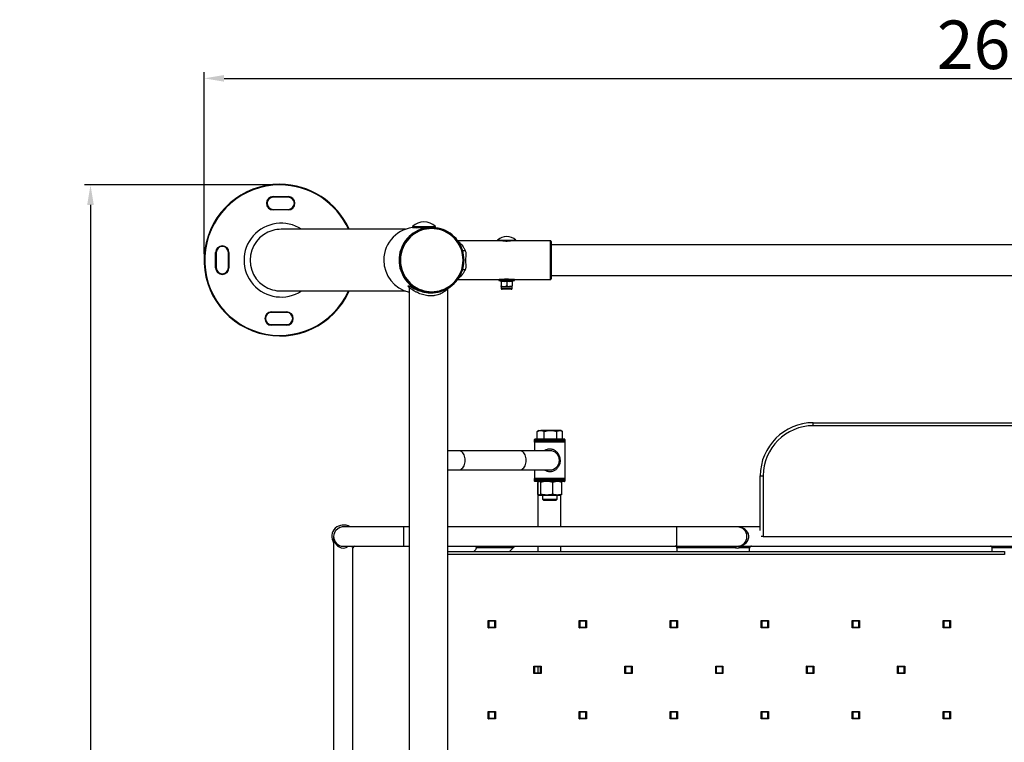
# Model space of a CAD drawing. Units: millimetres. Extents: x 347 to 643, y 307 to 550.
# Drawn here: x 347 to 509, y 431 to 550 of the extents above; entities that cross this region are included whole.
import ezdxf

# ---------------------------------------------------------------- set-up
doc = ezdxf.new("R2010")
doc.units = ezdxf.units.MM
doc.header["$PDSIZE"] = -1
doc.dimstyles.new('ISO-25', dxfattribs={"dimtxt": 2.5, "dimasz": 2.5, "dimexe": 1.25, "dimexo": 0.625, "dimtad": 1, "dimtxsty": 'Standard', "dimcen": 2.5, "dimadec": 0, "dimazin": 0, "dimtfac": 1, "dimtmove": 0, "dimatfit": 3, "dimfxl": 1, "dimarcsym": 0})

# ---------------------------------------------------------------- blocks, each defined once
blk = doc.blocks.new('*D3')
at = {"color": 0, "lineweight": -2, "transparency": 16777216}
for p, q in [((377.1, 511.57), (377.1, 541.54)), ((643, 511.57), (643, 541.54)), ((380.4, 540.54), (639.7, 540.54))]:
    blk.add_line(p, q, dxfattribs=at)
at = {"color": 0, "transparency": 16777216}
for points in [[(380.4, 541.09), (380.4, 539.99), (377.1, 540.54)], [(639.7, 541.09), (639.7, 539.99), (643, 540.54)]]:
    blk.add_solid(points, dxfattribs=at)
at = {"layer": 'Defpoints', "color": 0, "transparency": 16777216}
for p in [(643, 540.54), (377.1, 510.57), (643, 510.57)]:
    blk.add_point(p, dxfattribs=at)
at = {"color": 0, "transparency": 16777216, "insert": (510.05, 546.07), "char_height": 3.5, "attachment_point": 5}
blk.add_mtext('{\\H2.28571x;2659}', dxfattribs=at)
blk = doc.blocks.new('*D4')
at = {"color": 0, "lineweight": -2, "transparency": 16777216}
for p, q in [((388.6, 522.97), (357.36, 522.97)), ((358.36, 519.67), (358.36, 420.54)), ((358.36, 310.37), (358.36, 409.5)), ((388.6, 307.07), (357.36, 307.07))]:
    blk.add_line(p, q, dxfattribs=at)
at = {"color": 0, "transparency": 16777216}
for points in [[(357.81, 519.67), (358.91, 519.67), (358.36, 522.97)], [(357.81, 310.37), (358.91, 310.37), (358.36, 307.07)]]:
    blk.add_solid(points, dxfattribs=at)
at = {"layer": 'Defpoints', "color": 0, "transparency": 16777216}
for p in [(358.36, 522.97), (389.6, 522.97), (389.6, 307.07)]:
    blk.add_point(p, dxfattribs=at)
at = {"color": 0, "transparency": 16777216, "insert": (358.36, 415.02), "char_height": 3.5, "attachment_point": 5}
blk.add_mtext('{\\H2.28571x;2159}', dxfattribs=at)

msp = doc.modelspace()

# ---------------------------------------------------------------- linework, layer by layer
at = {"color": 7, "linetype": 'Continuous', "lineweight": 25}
for p, q in [((388.48, 520.94), (388.48, 521.04)), ((388.48, 521.04), (390.98, 521.04)), ((390.98, 520.94), (388.48, 520.94)), ((390.98, 520.94), (390.98, 521.04)), ((388.48, 518.84), (388.48, 518.94)), ((388.48, 518.94), (390.98, 518.94)), ((390.98, 518.84), (388.48, 518.84)), ((390.98, 518.84), (390.98, 518.94)), ((410.29, 515.65), (389.81, 515.65)), ((411.45, 516.12), (411.45, 515.97)), ((411.45, 516.12), (415.25, 516.12)), ((411.45, 515.97), (413.59, 515.97)), ((414.6, 515.97), (413.59, 515.97)), ((414.6, 515.97), (415.25, 515.97)), ((414.62, 515.87), (414.6, 515.87)), ((415.25, 515.97), (415.25, 516.12)), ((425.53, 513.77), (418.91, 513.77)), ((425.51, 513.88), (425.51, 513.79)), ((425.51, 513.88), (426.13, 513.88)), ((425.51, 513.79), (425.53, 513.77)), ((425.51, 513.79), (426.13, 513.79)), ((428.49, 513.77), (425.53, 513.77)), ((426.13, 513.88), (428.51, 513.88)), ((426.13, 513.79), (428.51, 513.79)), ((428.49, 513.77), (428.51, 513.79)), ((434.21, 513.77), (428.49, 513.77)), ((428.51, 513.79), (428.51, 513.88)), ((434.31, 513.67), (434.31, 507.47)), ((379, 509.32), (379, 511.82)), ((379.1, 511.82), (379, 511.82)), ((379.1, 511.82), (379.1, 509.32)), ((381.2, 511.82), (381.1, 511.82)), ((381.1, 509.32), (381.1, 511.82)), ((381.2, 511.82), (381.2, 509.32)), ((585.89, 513.11), (434.31, 513.11)), ((379.1, 509.32), (379, 509.32)), ((381.2, 509.32), (381.1, 509.32)), ((418.91, 507.37), (425.8, 507.37)), ((425.77, 507.19), (426.05, 507.09)), ((428.21, 507.37), (425.8, 507.37)), ((426.06, 507.1), (426.06, 507.1)), ((426.11, 507.06), (426.11, 506.33)), ((426.41, 507.37), (426.41, 507.37)), ((427.01, 507.06), (427.01, 506.33)), ((427.91, 507.06), (427.91, 506.33)), ((427.96, 507.09), (428.25, 507.19)), ((428.21, 507.37), (434.21, 507.37)), ((434.31, 508.03), (585.89, 508.03)), ((389.81, 505.49), (410.29, 505.49)), ((410.92, 505.94), (410.92, 324.21)), ((414.56, 505.17), (414.6, 505.17)), ((414.6, 505.27), (414.62, 505.27)), ((417.27, 324.25), (417.27, 505.89)), ((426.11, 506.21), (426.11, 505.91)), ((426.11, 506.21), (426.56, 506.21)), ((427.76, 505.76), (426.26, 505.76)), ((426.56, 506.21), (427.46, 506.21)), ((427.91, 506.21), (427.46, 506.21)), ((427.91, 505.91), (427.91, 506.21)), ((388.21, 502.04), (390.71, 502.04)), ((388.21, 502.04), (388.21, 501.94)), ((390.71, 501.94), (388.21, 501.94)), ((390.71, 502.04), (390.71, 501.94)), ((388.21, 499.94), (388.21, 499.84)), ((388.21, 499.94), (390.71, 499.94)), ((390.71, 499.84), (388.21, 499.84)), ((390.71, 499.94), (390.71, 499.84)), ((432.11, 482.37), (432.04, 482.33)), ((432.04, 481.07), (432.04, 482.33)), ((432.31, 482.49), (432.11, 482.37)), ((432.31, 482.49), (432.62, 482.49)), ((434.23, 482.49), (432.62, 482.49)), ((433.19, 481.07), (433.19, 482.33)), ((435.73, 482.49), (434.23, 482.49)), ((435.27, 481.07), (435.27, 482.33)), ((435.91, 482.49), (435.73, 482.49)), ((436.12, 482.37), (435.91, 482.49)), ((436.19, 481.07), (436.19, 482.33)), ((477.57, 483.27), (477.57, 483.77)), ((477.57, 483.77), (547.61, 483.77)), ((547.61, 483.27), (477.57, 483.27)), ((431.61, 481), (431.61, 481.02)), ((431.61, 480.85), (431.61, 481)), ((431.61, 481), (431.66, 481)), ((431.61, 480.85), (431.66, 480.85)), ((431.61, 480.82), (431.61, 480.85)), ((431.61, 480.57), (431.61, 480.82)), ((431.66, 481.07), (431.66, 481)), ((436.56, 481.07), (431.66, 481.07)), ((431.66, 481), (431.66, 480.85)), ((436.56, 481), (431.66, 481)), ((431.66, 480.85), (431.66, 480.77)), ((436.56, 480.85), (431.66, 480.85)), ((436.56, 480.77), (431.66, 480.77)), ((431.66, 480.77), (431.66, 480.57)), ((432.91, 480.77), (432.91, 480.57)), ((435.31, 480.57), (435.31, 480.77)), ((436.56, 481), (436.56, 481.07)), ((436.56, 480.85), (436.56, 481)), ((436.56, 481), (436.61, 481)), ((436.56, 480.77), (436.56, 480.85)), ((436.56, 480.85), (436.61, 480.85)), ((436.56, 480.57), (436.56, 480.77)), ((436.61, 481.02), (436.61, 481)), ((436.61, 481), (436.61, 480.85)), ((436.61, 480.85), (436.61, 480.82)), ((436.61, 480.82), (436.61, 480.57)), ((419.08, 479.16), (417.27, 479.16)), ((429.15, 479.16), (419.08, 479.16)), ((434.11, 479.16), (429.15, 479.16)), ((431.57, 480.57), (431.57, 479.16)), ((436.65, 480.57), (431.57, 480.57)), ((436.65, 474.57), (436.65, 480.57)), ((417.27, 475.98), (419.08, 475.98)), ((419.08, 475.98), (429.15, 475.98)), ((429.15, 475.98), (434.11, 475.98)), ((431.57, 475.98), (431.57, 474.57)), ((436.65, 474.57), (431.57, 474.57)), ((431.61, 474.32), (431.61, 474.57)), ((431.61, 474.3), (431.61, 474.32)), ((431.61, 474.15), (431.61, 474.3)), ((431.66, 474.3), (431.61, 474.3)), ((431.66, 474.57), (431.66, 474.37)), ((431.66, 474.37), (431.66, 474.3)), ((436.56, 474.37), (431.66, 474.37)), ((431.66, 474.3), (431.66, 474.15)), ((436.56, 474.3), (431.66, 474.3)), ((432.91, 474.57), (432.91, 474.37)), ((435.31, 474.37), (435.31, 474.57)), ((436.56, 474.37), (436.56, 474.57)), ((436.56, 474.3), (436.56, 474.37)), ((436.56, 474.15), (436.56, 474.3)), ((436.61, 474.3), (436.56, 474.3)), ((436.61, 474.57), (436.61, 474.32)), ((436.61, 474.32), (436.61, 474.3)), ((436.61, 474.3), (436.61, 474.15)), ((468.82, 466.01), (468.82, 475.02)), ((468.82, 475.02), (469.32, 475.02)), ((469.32, 475.02), (469.32, 465)), ((431.66, 474.15), (431.61, 474.15)), ((431.61, 474.12), (431.61, 474.15)), ((431.66, 474.15), (431.66, 474.07)), ((436.56, 474.15), (431.66, 474.15)), ((436.56, 474.07), (431.66, 474.07)), ((432.11, 474.07), (432.11, 466.58)), ((432.11, 472), (432.11, 473.91)), ((432.31, 474.07), (432.26, 474.04)), ((432.63, 472), (432.63, 473.91)), ((434.63, 472), (434.63, 473.91)), ((435.97, 474.04), (435.91, 474.07)), ((435.92, 474.07), (435.92, 474.07)), ((436.12, 472), (436.12, 473.91)), ((436.56, 474.07), (436.56, 474.15)), ((436.61, 474.15), (436.56, 474.15)), ((436.61, 474.15), (436.61, 474.12)), ((432.26, 471.87), (432.31, 471.84)), ((432.31, 471.84), (432.37, 471.84)), ((432.37, 471.84), (433.63, 471.84)), ((432.91, 471.84), (432.91, 471.16)), ((432.91, 471.16), (433.08, 470.99)), ((432.91, 471.16), (435.31, 471.16)), ((433.08, 470.99), (435.15, 470.99)), ((433.63, 471.84), (435.37, 471.84)), ((435.15, 470.99), (435.31, 471.16)), ((435.31, 471.16), (435.31, 471.84)), ((435.37, 471.84), (435.91, 471.84)), ((435.91, 471.84), (435.97, 471.87)), ((435.92, 466.58), (435.92, 471.84)), ((410.04, 466.58), (400.04, 466.58)), ((410.92, 466.58), (410.04, 466.58)), ((455.04, 466.58), (417.27, 466.58)), ((465.04, 466.58), (455.04, 466.58)), ((468.82, 466.58), (465.04, 466.58)), ((398.46, 465), (398.46, 365)), ((469.32, 465), (468.98, 465)), ((469.32, 465), (555.86, 465)), ((400.04, 463.41), (410.04, 463.41)), ((401.63, 366.88), (401.63, 463.11)), ((410.04, 463.41), (410.92, 463.41)), ((417.27, 463.41), (455.04, 463.41)), ((421.91, 462.89), (421.56, 462.55)), ((428.08, 463.13), (422.01, 463.13)), ((427.44, 462.55), (428.08, 463.13)), ((428.51, 463.41), (428.5, 463.41)), ((432.11, 463.41), (432.11, 462.55)), ((435.92, 462.55), (435.92, 463.41)), ((455.04, 463.41), (465.04, 463.41)), ((464.74, 463.13), (455.06, 463.13)), ((455.07, 463.11), (455.07, 462.55)), ((465.34, 463.43), (467.37, 463.43)), ((465.34, 463.43), (465.34, 463.13)), ((467.07, 463.13), (465.34, 463.13)), ((467.07, 462.55), (467.07, 463.11)), ((467.37, 463.41), (506.77, 463.41)), ((506.77, 463.43), (513.37, 463.43)), ((513.07, 463.13), (507.06, 463.13)), ((507.07, 462.55), (507.07, 463.11)), ((417.27, 462.55), (509.07, 462.55)), ((509.07, 462.55), (509.07, 462.05)), ((423.97, 451.15), (425.17, 451.15)), ((423.97, 449.95), (423.97, 451.15)), ((425.17, 449.95), (423.97, 449.95)), ((424.07, 451.05), (424.07, 450.05)), ((425.07, 451.05), (424.07, 451.05)), ((424.07, 450.05), (425.07, 450.05)), ((425.07, 450.05), (425.07, 451.05)), ((425.17, 451.15), (425.17, 449.95)), ((438.97, 449.95), (438.97, 451.15)), ((438.97, 451.15), (440.17, 451.15)), ((440.17, 449.95), (438.97, 449.95)), ((439.07, 451.05), (439.07, 450.05)), ((440.07, 451.05), (439.07, 451.05)), ((439.07, 450.05), (440.07, 450.05)), ((440.07, 450.05), (440.07, 451.05)), ((440.17, 451.15), (440.17, 449.95)), ((453.97, 451.15), (455.17, 451.15)), ((453.97, 449.95), (453.97, 451.15)), ((455.17, 449.95), (453.97, 449.95)), ((455.07, 451.05), (454.07, 451.05)), ((454.07, 451.05), (454.07, 450.05)), ((454.07, 450.05), (455.07, 450.05)), ((455.07, 450.05), (455.07, 451.05)), ((455.17, 451.15), (455.17, 449.95)), ((468.97, 451.15), (470.17, 451.15)), ((468.97, 449.95), (468.97, 451.15)), ((470.17, 449.95), (468.97, 449.95)), ((469.07, 451.05), (469.07, 450.05)), ((470.07, 451.05), (469.07, 451.05)), ((469.07, 450.05), (470.07, 450.05)), ((470.07, 450.05), (470.07, 451.05)), ((470.17, 451.15), (470.17, 449.95)), ((483.97, 451.15), (485.17, 451.15)), ((483.97, 449.95), (483.97, 451.15)), ((485.17, 449.95), (483.97, 449.95)), ((484.07, 451.05), (484.07, 450.05)), ((485.07, 451.05), (484.07, 451.05)), ((484.07, 450.05), (485.07, 450.05)), ((485.07, 450.05), (485.07, 451.05)), ((485.17, 451.15), (485.17, 449.95)), ((498.97, 449.95), (498.97, 451.15)), ((498.97, 451.15), (500.17, 451.15)), ((500.17, 449.95), (498.97, 449.95)), ((499.07, 451.05), (499.07, 450.05)), ((500.07, 451.05), (499.07, 451.05)), ((499.07, 450.05), (500.07, 450.05)), ((500.07, 450.05), (500.07, 451.05)), ((500.17, 451.15), (500.17, 449.95)), ((431.47, 442.45), (431.47, 443.65)), ((431.57, 443.55), (431.47, 443.65)), ((431.47, 443.65), (432.67, 443.65)), ((431.57, 443.55), (431.57, 442.55)), ((432.57, 443.55), (431.57, 443.55)), ((432.11, 443.55), (432.11, 442.55)), ((432.57, 442.55), (432.57, 443.55)), ((432.67, 443.65), (432.67, 442.45)), ((446.47, 442.45), (446.47, 443.65)), ((446.47, 443.65), (447.67, 443.65)), ((446.57, 443.55), (446.57, 442.55)), ((447.57, 443.55), (446.57, 443.55)), ((447.57, 443.55), (447.67, 443.65)), ((447.57, 442.55), (447.57, 443.55)), ((447.67, 443.65), (447.67, 442.45)), ((461.47, 443.65), (462.67, 443.65)), ((461.47, 442.45), (461.47, 443.65)), ((462.57, 443.55), (461.57, 443.55)), ((461.57, 443.55), (461.57, 442.55)), ((462.57, 442.55), (462.57, 443.55)), ((462.67, 443.65), (462.67, 442.45)), ((476.47, 443.65), (477.67, 443.65)), ((476.47, 442.45), (476.47, 443.65)), ((477.57, 443.55), (476.57, 443.55)), ((476.57, 443.55), (476.57, 442.55)), ((477.57, 442.55), (477.57, 443.55)), ((477.67, 443.65), (477.67, 442.45)), ((491.47, 443.65), (492.67, 443.65)), ((491.47, 442.45), (491.47, 443.65)), ((492.57, 443.55), (491.57, 443.55)), ((491.57, 443.55), (491.57, 442.55)), ((492.57, 442.55), (492.57, 443.55)), ((492.67, 443.65), (492.67, 442.45)), ((432.67, 442.45), (431.47, 442.45)), ((431.57, 442.55), (432.57, 442.55)), ((432.67, 442.45), (432.57, 442.55)), ((447.67, 442.45), (446.47, 442.45)), ((446.57, 442.55), (447.57, 442.55)), ((462.67, 442.45), (461.47, 442.45)), ((461.57, 442.55), (462.57, 442.55)), ((477.67, 442.45), (476.47, 442.45)), ((476.57, 442.55), (477.57, 442.55)), ((492.67, 442.45), (491.47, 442.45)), ((491.57, 442.55), (492.57, 442.55)), ((423.97, 436.15), (424.07, 436.05)), ((423.97, 436.15), (425.17, 436.15)), ((423.97, 434.95), (423.97, 436.15)), ((425.07, 436.05), (424.07, 436.05)), ((424.07, 436.05), (424.07, 435.05)), ((425.07, 435.05), (425.07, 436.05)), ((425.17, 436.15), (425.17, 434.95)), ((438.97, 436.15), (439.07, 436.05)), ((438.97, 436.15), (440.17, 436.15)), ((438.97, 434.95), (438.97, 436.15)), ((440.07, 436.05), (439.07, 436.05)), ((439.07, 436.05), (439.07, 435.05)), ((440.17, 436.15), (440.07, 436.05)), ((440.07, 435.05), (440.07, 436.05)), ((440.17, 436.15), (440.17, 434.95)), ((453.97, 436.15), (455.17, 436.15)), ((453.97, 434.95), (453.97, 436.15)), ((455.07, 436.05), (454.07, 436.05)), ((454.07, 436.05), (454.07, 435.05)), ((455.07, 436.05), (455.17, 436.15)), ((455.07, 435.05), (455.07, 436.05)), ((455.17, 436.15), (455.17, 434.95)), ((468.97, 436.15), (470.17, 436.15)), ((468.97, 434.95), (468.97, 436.15)), ((470.07, 436.05), (469.07, 436.05)), ((469.07, 436.05), (469.07, 435.05)), ((470.07, 436.05), (470.17, 436.15)), ((470.07, 435.05), (470.07, 436.05)), ((470.17, 436.15), (470.17, 434.95)), ((483.97, 434.95), (483.97, 436.15)), ((483.97, 436.15), (484.07, 436.05)), ((483.97, 436.15), (485.17, 436.15)), ((484.07, 436.05), (484.07, 435.05)), ((485.07, 436.05), (484.07, 436.05)), ((485.07, 436.05), (485.17, 436.15)), ((485.07, 435.05), (485.07, 436.05)), ((485.17, 436.15), (485.17, 434.95)), ((499.07, 436.05), (498.97, 436.15)), ((498.97, 436.15), (500.17, 436.15)), ((498.97, 434.95), (498.97, 436.15)), ((500.07, 436.05), (499.07, 436.05)), ((499.07, 436.05), (499.07, 435.05)), ((500.17, 436.15), (500.07, 436.05)), ((500.07, 435.05), (500.07, 436.05)), ((500.17, 436.15), (500.17, 434.95)), ((425.17, 434.95), (423.97, 434.95)), ((424.07, 435.05), (425.07, 435.05)), ((440.17, 434.95), (438.97, 434.95)), ((439.07, 435.05), (440.07, 435.05)), ((455.17, 434.95), (453.97, 434.95)), ((454.07, 435.05), (455.07, 435.05)), ((470.17, 434.95), (468.97, 434.95)), ((469.07, 435.05), (470.07, 435.05)), ((485.17, 434.95), (483.97, 434.95)), ((484.07, 435.05), (485.07, 435.05)), ((500.17, 434.95), (498.97, 434.95)), ((499.07, 435.05), (500.07, 435.05))]:
    msp.add_line(p, q, dxfattribs=at)
at = {"color": 8, "linetype": 'Continuous', "lineweight": 25}
for p, q in [((434.21, 507.37), (434.21, 513.77)), ((428.25, 507.19), (425.77, 507.19)), ((427.91, 505.91), (426.11, 505.91)), ((410.04, 463.41), (410.04, 466.58)), ((455.04, 463.41), (455.04, 466.58)), ((464.74, 463.13), (464.74, 463.41)), ((467.37, 463.43), (467.37, 463.41)), ((506.77, 463.41), (506.77, 463.43)), ((509.07, 462.05), (417.27, 462.05))]:
    msp.add_line(p, q, dxfattribs=at)
at = {"color": 7, "linetype": 'Continuous', "lineweight": 25, "flags": 128}
for points in [[(419.7, 512.22), (419.55, 512.63), (419.37, 513.03), (419.16, 513.41), (418.91, 513.77), (418.64, 514.11), (418.35, 514.43), (418.02, 514.72), (417.68, 514.99), (417.32, 515.22), (416.93, 515.43), (416.54, 515.6), (416.13, 515.74), (415.71, 515.85), (415.28, 515.92), (414.85, 515.96), (414.42, 515.97), (413.99, 515.93), (413.56, 515.86), (413.14, 515.76), (412.73, 515.63), (412.33, 515.46), (411.94, 515.26), (411.57, 515.02), (411.23, 514.76), (410.9, 514.48), (410.6, 514.16), (410.33, 513.82), (410.08, 513.47), (409.86, 513.09), (409.68, 512.69), (409.52, 512.29), (409.4, 511.87), (409.31, 511.44), (409.26, 511.01), (409.24, 510.57), (409.26, 510.13), (409.31, 509.7), (409.4, 509.27), (409.52, 508.85), (409.68, 508.45), (409.86, 508.05), (410.08, 507.68), (410.33, 507.32), (410.6, 506.98), (410.9, 506.67), (411.23, 506.38), (411.57, 506.12), (411.94, 505.89), (412.33, 505.68), (412.73, 505.51), (413.14, 505.38), (413.56, 505.28), (413.99, 505.21), (414.42, 505.18), (414.85, 505.18), (415.28, 505.22), (415.71, 505.29), (416.13, 505.4), (416.54, 505.54), (416.93, 505.71), (417.32, 505.92), (417.68, 506.16), (418.02, 506.42), (418.35, 506.71), (418.64, 507.03), (418.91, 507.37), (419.16, 507.73), (419.37, 508.11), (419.55, 508.51), (419.7, 508.92)], [(414.62, 505.27), (414.2, 505.29), (413.77, 505.34), (413.35, 505.43), (412.94, 505.55), (412.54, 505.71), (412.15, 505.89), (411.78, 506.11), (411.43, 506.36), (411.1, 506.64), (410.79, 506.94), (410.51, 507.27), (410.26, 507.62), (410.04, 507.98), (409.84, 508.37), (409.68, 508.77), (409.55, 509.18), (409.45, 509.6), (409.39, 510.03), (409.37, 510.46), (409.38, 510.89), (409.42, 511.33), (409.5, 511.75), (409.61, 512.17), (409.76, 512.57), (409.93, 512.97), (410.14, 513.34), (410.38, 513.7), (410.65, 514.04), (410.94, 514.36), (411.26, 514.65), (411.6, 514.91), (411.96, 515.14), (412.34, 515.35), (412.74, 515.52), (413.14, 515.66), (413.56, 515.76), (413.98, 515.83), (414.41, 515.87), (414.84, 515.87), (415.27, 515.83), (415.69, 515.76), (416.11, 515.66), (416.51, 515.52), (416.91, 515.35), (417.29, 515.14), (417.65, 514.91), (417.99, 514.65), (418.31, 514.36), (418.6, 514.04), (418.87, 513.7), (419.11, 513.34), (419.32, 512.97), (419.49, 512.57), (419.64, 512.17), (419.75, 511.75), (419.83, 511.33), (419.87, 510.89), (419.88, 510.46), (419.86, 510.03), (419.8, 509.6), (419.7, 509.18), (419.57, 508.77), (419.41, 508.37), (419.21, 507.98), (418.99, 507.62), (418.74, 507.27), (418.46, 506.94), (418.15, 506.64), (417.82, 506.36), (417.47, 506.11), (417.1, 505.89), (416.71, 505.71), (416.31, 505.55), (415.9, 505.43), (415.48, 505.34), (415.05, 505.29), (414.62, 505.27)], [(414.64, 505.37), (415.06, 505.39), (415.49, 505.44), (415.9, 505.53), (416.31, 505.65), (416.71, 505.81), (417.09, 506), (417.46, 506.22), (417.81, 506.47), (418.13, 506.74), (418.43, 507.05), (418.71, 507.38), (418.96, 507.73), (419.17, 508.1), (419.36, 508.48), (419.52, 508.88), (419.64, 509.29), (419.73, 509.71), (419.78, 510.14), (419.8, 510.57), (419.78, 511), (419.73, 511.43), (419.64, 511.85), (419.52, 512.26), (419.36, 512.66), (419.17, 513.05), (418.96, 513.41), (418.71, 513.76), (418.43, 514.09), (418.13, 514.4), (417.81, 514.67), (417.46, 514.92), (417.09, 515.14), (416.71, 515.33), (416.31, 515.49), (415.9, 515.61), (415.49, 515.7), (415.06, 515.75), (414.64, 515.77), (414.21, 515.75), (413.79, 515.7), (413.37, 515.61), (412.96, 515.49), (412.57, 515.33), (412.18, 515.14), (411.82, 514.92), (411.47, 514.67), (411.14, 514.4), (410.84, 514.09), (410.57, 513.76), (410.32, 513.41), (410.1, 513.05), (409.91, 512.66), (409.76, 512.26), (409.64, 511.85), (409.55, 511.43), (409.5, 511), (409.48, 510.57), (409.5, 510.14), (409.55, 509.71), (409.64, 509.29), (409.76, 508.88), (409.91, 508.48), (410.1, 508.1), (410.32, 507.73), (410.57, 507.38), (410.84, 507.05), (411.14, 506.74), (411.47, 506.47), (411.82, 506.22), (412.18, 506), (412.57, 505.81), (412.96, 505.65), (413.37, 505.53), (413.79, 505.44), (414.21, 505.39), (414.64, 505.37)], [(422, 463.15), (421.99, 463.2), (421.98, 463.22)], [(428.3, 463.33), (428.25, 463.29), (428.19, 463.24), (428.14, 463.19), (428.08, 463.13)], [(455.05, 463.2), (455.05, 463.19), (455.06, 463.13)], [(465.3, 463.43), (465.3, 463.42), (465.3, 463.41), (465.3, 463.38), (465.31, 463.34), (465.32, 463.3), (465.32, 463.25), (465.33, 463.19), (465.34, 463.13)], [(467.07, 463.14), (467.08, 463.19), (467.09, 463.22)], [(507.05, 463.2), (507.05, 463.19), (507.06, 463.13)], [(424.07, 451.05), (424.06, 451.05), (424.06, 451.06), (424.05, 451.07), (424.04, 451.08), (424.02, 451.1), (424, 451.11), (423.98, 451.13), (423.97, 451.15)], [(423.97, 449.95), (423.98, 449.97), (424, 449.99), (424.02, 450.01), (424.04, 450.02), (424.05, 450.03), (424.06, 450.04), (424.06, 450.05), (424.07, 450.05)], [(425.07, 451.05), (425.07, 451.05), (425.07, 451.06), (425.08, 451.07), (425.09, 451.08), (425.11, 451.1), (425.13, 451.11), (425.15, 451.13), (425.17, 451.15)], [(425.17, 449.95), (425.15, 449.97), (425.13, 449.99), (425.11, 450.01), (425.09, 450.02), (425.08, 450.03), (425.07, 450.04), (425.07, 450.05), (425.07, 450.05)], [(439.07, 451.05), (439.06, 451.05), (439.06, 451.06), (439.05, 451.07), (439.04, 451.08), (439.02, 451.1), (439, 451.11), (438.98, 451.13), (438.97, 451.15)], [(438.97, 449.95), (438.98, 449.97), (439, 449.99), (439.02, 450.01), (439.04, 450.02), (439.05, 450.03), (439.06, 450.04), (439.06, 450.05), (439.07, 450.05)], [(440.07, 451.05), (440.07, 451.05), (440.07, 451.06), (440.08, 451.07), (440.09, 451.08), (440.11, 451.1), (440.13, 451.11), (440.15, 451.13), (440.17, 451.15)], [(440.17, 449.95), (440.15, 449.97), (440.13, 449.99), (440.11, 450.01), (440.09, 450.02), (440.08, 450.03), (440.07, 450.04), (440.07, 450.05), (440.07, 450.05)], [(454.07, 451.05), (454.06, 451.05), (454.06, 451.06), (454.05, 451.07), (454.04, 451.08), (454.02, 451.1), (454, 451.11), (453.98, 451.13), (453.97, 451.15)], [(453.97, 449.95), (453.98, 449.97), (454, 449.99), (454.02, 450.01), (454.04, 450.02), (454.05, 450.03), (454.06, 450.04), (454.06, 450.05), (454.07, 450.05)], [(455.07, 451.05), (455.07, 451.05), (455.07, 451.06), (455.08, 451.07), (455.09, 451.08), (455.11, 451.1), (455.13, 451.11), (455.15, 451.13), (455.17, 451.15)], [(455.17, 449.95), (455.15, 449.97), (455.13, 449.99), (455.11, 450.01), (455.09, 450.02), (455.08, 450.03), (455.07, 450.04), (455.07, 450.05), (455.07, 450.05)], [(469.07, 451.05), (469.06, 451.05), (469.06, 451.06), (469.05, 451.07), (469.04, 451.08), (469.02, 451.1), (469, 451.11), (468.98, 451.13), (468.97, 451.15)], [(468.97, 449.95), (468.98, 449.97), (469, 449.99), (469.02, 450.01), (469.04, 450.02), (469.05, 450.03), (469.06, 450.04), (469.06, 450.05), (469.07, 450.05)], [(470.07, 451.05), (470.07, 451.05), (470.07, 451.06), (470.08, 451.07), (470.09, 451.08), (470.11, 451.1), (470.13, 451.11), (470.15, 451.13), (470.17, 451.15)], [(470.17, 449.95), (470.15, 449.97), (470.13, 449.99), (470.11, 450.01), (470.09, 450.02), (470.08, 450.03), (470.07, 450.04), (470.07, 450.05), (470.07, 450.05)], [(484.07, 451.05), (484.06, 451.05), (484.06, 451.06), (484.05, 451.07), (484.04, 451.08), (484.02, 451.1), (484, 451.11), (483.98, 451.13), (483.97, 451.15)], [(483.97, 449.95), (483.98, 449.97), (484, 449.99), (484.02, 450.01), (484.04, 450.02), (484.05, 450.03), (484.06, 450.04), (484.06, 450.05), (484.07, 450.05)], [(485.07, 451.05), (485.07, 451.05), (485.07, 451.06), (485.08, 451.07), (485.09, 451.08), (485.11, 451.1), (485.13, 451.11), (485.15, 451.13), (485.17, 451.15)], [(485.17, 449.95), (485.15, 449.97), (485.13, 449.99), (485.11, 450.01), (485.09, 450.02), (485.08, 450.03), (485.07, 450.04), (485.07, 450.05), (485.07, 450.05)], [(499.07, 451.05), (499.06, 451.05), (499.06, 451.06), (499.05, 451.07), (499.04, 451.08), (499.02, 451.1), (499, 451.11), (498.98, 451.13), (498.97, 451.15)], [(498.97, 449.95), (498.98, 449.97), (499, 449.99), (499.02, 450.01), (499.04, 450.02), (499.05, 450.03), (499.06, 450.04), (499.06, 450.05), (499.07, 450.05)], [(500.07, 451.05), (500.07, 451.05), (500.07, 451.06), (500.08, 451.07), (500.09, 451.08), (500.11, 451.1), (500.13, 451.11), (500.15, 451.13), (500.17, 451.15)], [(500.17, 449.95), (500.15, 449.97), (500.13, 449.99), (500.11, 450.01), (500.09, 450.02), (500.08, 450.03), (500.07, 450.04), (500.07, 450.05), (500.07, 450.05)], [(432.57, 443.55), (432.57, 443.55), (432.57, 443.56), (432.58, 443.57), (432.59, 443.58), (432.61, 443.6), (432.63, 443.61), (432.65, 443.63), (432.67, 443.65)], [(446.57, 443.55), (446.56, 443.55), (446.56, 443.56), (446.55, 443.57), (446.54, 443.58), (446.52, 443.6), (446.5, 443.61), (446.48, 443.63), (446.47, 443.65)], [(461.57, 443.55), (461.56, 443.55), (461.56, 443.56), (461.55, 443.57), (461.54, 443.58), (461.52, 443.6), (461.5, 443.61), (461.48, 443.63), (461.47, 443.65)], [(462.57, 443.55), (462.57, 443.55), (462.57, 443.56), (462.58, 443.57), (462.59, 443.58), (462.61, 443.6), (462.63, 443.61), (462.65, 443.63), (462.67, 443.65)], [(476.57, 443.55), (476.56, 443.55), (476.56, 443.56), (476.55, 443.57), (476.54, 443.58), (476.52, 443.6), (476.5, 443.61), (476.48, 443.63), (476.47, 443.65)], [(477.57, 443.55), (477.57, 443.55), (477.57, 443.56), (477.58, 443.57), (477.59, 443.58), (477.61, 443.6), (477.63, 443.61), (477.65, 443.63), (477.67, 443.65)], [(491.57, 443.55), (491.56, 443.55), (491.56, 443.56), (491.55, 443.57), (491.54, 443.58), (491.52, 443.6), (491.5, 443.61), (491.48, 443.63), (491.47, 443.65)], [(492.57, 443.55), (492.57, 443.55), (492.57, 443.56), (492.58, 443.57), (492.59, 443.58), (492.61, 443.6), (492.63, 443.61), (492.65, 443.63), (492.67, 443.65)], [(431.47, 442.45), (431.48, 442.47), (431.5, 442.49), (431.52, 442.51), (431.54, 442.52), (431.55, 442.53), (431.56, 442.54), (431.56, 442.55), (431.57, 442.55)], [(446.47, 442.45), (446.48, 442.47), (446.5, 442.49), (446.52, 442.51), (446.54, 442.52), (446.55, 442.53), (446.56, 442.54), (446.56, 442.55), (446.57, 442.55)], [(447.67, 442.45), (447.65, 442.47), (447.63, 442.49), (447.61, 442.51), (447.59, 442.52), (447.58, 442.53), (447.57, 442.54), (447.57, 442.55), (447.57, 442.55)], [(461.47, 442.45), (461.48, 442.47), (461.5, 442.49), (461.52, 442.51), (461.54, 442.52), (461.55, 442.53), (461.56, 442.54), (461.56, 442.55), (461.57, 442.55)], [(462.67, 442.45), (462.65, 442.47), (462.63, 442.49), (462.61, 442.51), (462.59, 442.52), (462.58, 442.53), (462.57, 442.54), (462.57, 442.55), (462.57, 442.55)], [(476.47, 442.45), (476.48, 442.47), (476.5, 442.49), (476.52, 442.51), (476.54, 442.52), (476.55, 442.53), (476.56, 442.54), (476.56, 442.55), (476.57, 442.55)], [(477.67, 442.45), (477.65, 442.47), (477.63, 442.49), (477.61, 442.51), (477.59, 442.52), (477.58, 442.53), (477.57, 442.54), (477.57, 442.55), (477.57, 442.55)], [(491.47, 442.45), (491.48, 442.47), (491.5, 442.49), (491.52, 442.51), (491.54, 442.52), (491.55, 442.53), (491.56, 442.54), (491.56, 442.55), (491.57, 442.55)], [(492.67, 442.45), (492.65, 442.47), (492.63, 442.49), (492.61, 442.51), (492.59, 442.52), (492.58, 442.53), (492.57, 442.54), (492.57, 442.55), (492.57, 442.55)], [(425.07, 436.05), (425.07, 436.05), (425.07, 436.06), (425.08, 436.07), (425.09, 436.08), (425.11, 436.1), (425.13, 436.11), (425.15, 436.13), (425.17, 436.15)], [(454.07, 436.05), (454.06, 436.05), (454.06, 436.06), (454.05, 436.07), (454.04, 436.08), (454.02, 436.1), (454, 436.11), (453.98, 436.13), (453.97, 436.15)], [(469.07, 436.05), (469.06, 436.05), (469.06, 436.06), (469.05, 436.07), (469.04, 436.08), (469.02, 436.1), (469, 436.11), (468.98, 436.13), (468.97, 436.15)], [(423.97, 434.95), (423.98, 434.97), (424, 434.99), (424.02, 435.01), (424.04, 435.02), (424.05, 435.03), (424.06, 435.04), (424.06, 435.05), (424.07, 435.05)], [(425.17, 434.95), (425.15, 434.97), (425.13, 434.99), (425.11, 435.01), (425.09, 435.02), (425.08, 435.03), (425.07, 435.04), (425.07, 435.05), (425.07, 435.05)], [(438.97, 434.95), (438.98, 434.97), (439, 434.99), (439.02, 435.01), (439.04, 435.02), (439.05, 435.03), (439.06, 435.04), (439.06, 435.05), (439.07, 435.05)], [(440.17, 434.95), (440.15, 434.97), (440.13, 434.99), (440.11, 435.01), (440.09, 435.02), (440.08, 435.03), (440.07, 435.04), (440.07, 435.05), (440.07, 435.05)], [(453.97, 434.95), (453.98, 434.97), (454, 434.99), (454.02, 435.01), (454.04, 435.02), (454.05, 435.03), (454.06, 435.04), (454.06, 435.05), (454.07, 435.05)], [(455.17, 434.95), (455.15, 434.97), (455.13, 434.99), (455.11, 435.01), (455.09, 435.02), (455.08, 435.03), (455.07, 435.04), (455.07, 435.05), (455.07, 435.05)], [(468.97, 434.95), (468.98, 434.97), (469, 434.99), (469.02, 435.01), (469.04, 435.02), (469.05, 435.03), (469.06, 435.04), (469.06, 435.05), (469.07, 435.05)], [(470.17, 434.95), (470.15, 434.97), (470.13, 434.99), (470.11, 435.01), (470.09, 435.02), (470.08, 435.03), (470.07, 435.04), (470.07, 435.05), (470.07, 435.05)], [(483.97, 434.95), (483.98, 434.97), (484, 434.99), (484.02, 435.01), (484.04, 435.02), (484.05, 435.03), (484.06, 435.04), (484.06, 435.05), (484.07, 435.05)], [(485.17, 434.95), (485.15, 434.97), (485.13, 434.99), (485.11, 435.01), (485.09, 435.02), (485.08, 435.03), (485.07, 435.04), (485.07, 435.05), (485.07, 435.05)], [(498.97, 434.95), (498.98, 434.97), (499, 434.99), (499.02, 435.01), (499.04, 435.02), (499.05, 435.03), (499.06, 435.04), (499.06, 435.05), (499.07, 435.05)], [(500.17, 434.95), (500.15, 434.97), (500.13, 434.99), (500.11, 435.01), (500.09, 435.02), (500.08, 435.03), (500.07, 435.04), (500.07, 435.05), (500.07, 435.05)]]:
    msp.add_lwpolyline(points, dxfattribs=at)
at = {"color": 8, "linetype": 'Continuous', "lineweight": 25, "flags": 128}
for points in [[(420.17, 512.13), (420.08, 512.11), (419.99, 512.1), (419.91, 512.09), (419.84, 512.1), (419.79, 512.12), (419.74, 512.15), (419.71, 512.18)], [(419.71, 508.96), (419.74, 509), (419.79, 509.02), (419.84, 509.04), (419.91, 509.05), (419.99, 509.05), (420.08, 509.03), (420.17, 509.01)], [(419.08, 475.98), (419.16, 475.99), (419.32, 476.02), (419.47, 476.09), (419.61, 476.2), (419.74, 476.33), (419.86, 476.49), (419.96, 476.68), (420.04, 476.88), (420.09, 477.1), (420.13, 477.33), (420.14, 477.57), (420.13, 477.81), (420.09, 478.04), (420.04, 478.26), (419.96, 478.47), (419.86, 478.65), (419.74, 478.81), (419.61, 478.95), (419.47, 479.05), (419.32, 479.12), (419.16, 479.15), (419.08, 479.16)], [(430.21, 477.57), (430.2, 477.81), (430.16, 478.04), (430.1, 478.26), (430.03, 478.47), (429.93, 478.65), (429.81, 478.81), (429.68, 478.95), (429.54, 479.05), (429.38, 479.12), (429.23, 479.15), (429.15, 479.16)], [(429.15, 475.98), (429.23, 475.99), (429.38, 476.02), (429.54, 476.09), (429.68, 476.2), (429.81, 476.33), (429.93, 476.49), (430.03, 476.68), (430.1, 476.88), (430.16, 477.1), (430.2, 477.33), (430.21, 477.57)], [(401.63, 463.11), (401.63, 463.11), (401.6, 463.14), (401.56, 463.19), (401.49, 463.28), (401.4, 463.38), (401.38, 463.41)], [(464.79, 463.41), (464.79, 463.41), (464.78, 463.38), (464.78, 463.34), (464.77, 463.3), (464.76, 463.25), (464.75, 463.19), (464.74, 463.13)]]:
    msp.add_lwpolyline(points, dxfattribs=at)
at = {"color": 7, "linetype": 'Continuous', "lineweight": 25}
for centre, radius, start, end in [((389.6, 510.57), 12.5, 90, 336.0211), ((389.6, 510.57), 12.5, 23.9789, 90), ((388.48, 519.94), 1.1, 90, 270), ((388.48, 519.94), 1, 90, 270), ((390.98, 519.94), 1.1, 270, 90), ((390.98, 519.94), 1, 270, 90), ((413.35, 514.06), 2.8, 47.3225, 132.6775), ((412.12, 510.59), 5.38, 91.1387, 180.2283), ((414.63, 510.57), 5.3, 90.3564, 269.6436), ((427.01, 512.18), 2.27, 48.5788, 131.4212), ((434.21, 513.67), 0.1, 0, 90), ((380.1, 511.82), 1.1, 0, 180), ((380.1, 511.82), 1, 0, 180), ((414.52, 510.57), 5.44, 342.3179, 17.6821), ((412.13, 510.56), 5.39, 179.8338, 257.0462), ((380.1, 509.32), 1.1, 180, 0), ((380.1, 509.32), 1, 180, 0), ((425.8, 507.28), 0.0928, 90, 250), ((426.03, 507.02), 0.072, 7.3473, 74.3846), ((427.98, 507.02), 0.072, 106.3029, 172.6749), ((428.21, 507.28), 0.0928, 290, 90), ((434.21, 507.47), 0.1, 270, 0), ((426.26, 505.91), 0.15, 180, 270), ((427.76, 505.91), 0.15, 270, 0), ((388.21, 500.94), 1.1, 90, 270), ((388.21, 500.94), 1, 90, 270), ((390.71, 500.94), 1.1, 270, 90), ((390.71, 500.94), 1, 270, 90), ((477.57, 475.02), 8.75, 90, 180), ((477.57, 475.02), 8.25, 90, 180), ((431.66, 481.02), 0.05, 90, 180), ((431.66, 480.82), 0.05, 180, 270), ((436.56, 481.02), 0.05, 0, 90), ((436.56, 480.82), 0.05, 270, 0), ((434.11, 477.57), 1.59, 270, 90), ((431.66, 474.32), 0.05, 90, 180), ((436.56, 474.32), 0.05, 0, 90), ((431.66, 474.12), 0.05, 180, 270), ((436.56, 474.12), 0.05, 270, 0), ((400.07, 465), 1.91, 56.4427, 212.3075), ((400.04, 465), 1.59, 90, 270), ((400.07, 465), 1.6, 81.5313, 141.0313), ((465.04, 465), 1.59, 270, 90), ((401.93, 463.11), 0.3, 91.7139, 178.1883), ((421.71, 463.11), 0.3, 46.9026, 87.9947), ((421.71, 463.11), 0.3, 313.6421, 4.5873), ((454.77, 463.11), 0.3, 66.0445, 90), ((454.77, 463.11), 0.3, 0, 4.5873), ((465.04, 465), 1.89, 260.8546, 279.1454), ((465.32, 463.28), 0.151, 80.9439, 99.0561), ((467.37, 463.11), 0.3, 175.4127, 180), ((467.37, 463.11), 0.3, 90, 131.4354), ((506.77, 463.11), 0.3, 66.0445, 90), ((506.77, 463.11), 0.3, 0, 4.5873)]:
    msp.add_arc(centre, radius, start, end, dxfattribs=at)
at = {"color": 8, "linetype": 'Continuous', "lineweight": 25}
for start, end in [(90, 335.8154), (24.1846, 90)]:
    msp.add_arc((389.6, 510.57), 12.4, start, end, dxfattribs=at)
for centre, major_axis, ratio, start_param, end_param in [((389.81, 510.57), (6.13, 0), 0.992157, 0.98909, 5.294095), ((389.81, 510.57), (5.14, 0), 0.989114, 1.846431, 4.435268), ((400.04, 465), (0, 1.89), 0.84106, 1.570796, 3.71315)]:
    msp.add_ellipse(centre, major_axis=major_axis, ratio=ratio, start_param=start_param, end_param=end_param, dxfattribs=at)
at = {"color": 7, "linetype": 'Continuous', "lineweight": 25}
for centre, major_axis, ratio, start_param, end_param in [((389.81, 510.57), (5.14, 0), 0.989114, 1.570796, 1.846431), ((411.99, 515.81), (0.226, 0), 0.707661, 0.249389, 1.570796), ((413.4, 515.81), (0, 0.16), 0.055956, 0, 0.122655), ((414.71, 515.81), (0.226, 0), 0.707661, 1.570796, 1.663684), ((426.41, 513.65), (0, 0.12), 0.830457, 5.126922, 6.283185), ((427.83, 513.65), (0.137, 0), 0.87359, 1.570796, 2.402737), ((389.81, 510.57), (5.14, 0), 0.989114, 4.435268, 4.712389), ((465.04, 465), (1.89, 0), 0.84106, 4.872006, 7.853982)]:
    msp.add_ellipse(centre, major_axis=major_axis, ratio=ratio, start_param=start_param, end_param=end_param, dxfattribs=at)
at = {"color": 8, "linetype": 'Continuous', "lineweight": 25}
for points, knots in [([(419, 513.62), (419.01, 513.62), (419.09, 513.57), (419.28, 513.39), (419.56, 513.11), (419.82, 512.76), (420.02, 512.44), (420.13, 512.21), (420.17, 512.13)], [0, 0, 0, 0, 0.023097, 0.252066, 0.487746, 0.684675, 0.885328, 1, 1, 1, 1]), ([(420.17, 509.01), (420.16, 508.98), (420.06, 508.78), (419.87, 508.45), (419.59, 508.08), (419.33, 507.79), (419.12, 507.61), (419.03, 507.54), (419, 507.51)], [0, 0, 0, 0, 0.040586, 0.269862, 0.505881, 0.700673, 0.899164, 1, 1, 1, 1]), ([(426.06, 507.1), (426.06, 507.09), (426.06, 507.08), (426.06, 507.11), (426.06, 507.14)], [0, 0, 0, 0, 0.255382, 1, 1, 1, 1]), ([(427.96, 507.14), (427.96, 507.13), (427.95, 507.1), (427.95, 507.1), (427.95, 507.1)], [0, 0, 0, 0, 0.26105, 1, 1, 1, 1]), ([(410.87, 506.13), (410.84, 506.16), (410.76, 506.25), (410.73, 506.3), (410.73, 506.35), (410.77, 506.36), (410.91, 506.31), (411.12, 506.2), (411.39, 506.05), (411.64, 505.93), (411.76, 505.86)], [0, 0, 0, 0, 0.090559, 0.240852, 0.284023, 0.424102, 0.568886, 0.706588, 0.847745, 1, 1, 1, 1]), ([(417.27, 505.93), (417.27, 505.93), (417.27, 505.91), (417.24, 505.84), (417.14, 505.72), (416.98, 505.56), (416.74, 505.36), (416.42, 505.16), (416.04, 504.97), (415.63, 504.82), (415.28, 504.74), (414.9, 504.69), (414.5, 504.66), (414.01, 504.69), (413.54, 504.77), (413.1, 504.88), (412.67, 505.03), (412.26, 505.22), (411.87, 505.42), (411.54, 505.62), (411.28, 505.79), (411.09, 505.9), (410.97, 505.96), (410.93, 505.96), (410.92, 505.94), (410.93, 505.94), (410.93, 505.94)], [0, 0, 0, 0, 0.0112178, 0.0523457, 0.0935132, 0.1404403, 0.1873914, 0.2438933, 0.3003597, 0.3460405, 0.3916886, 0.4139644, 0.4621879, 0.5104102, 0.5547195, 0.5990585, 0.6466631, 0.6942962, 0.7490518, 0.8037937, 0.8518249, 0.8997906, 0.942226, 0.9846417, 0.9957454, 1, 1, 1, 1]), ([(433.21, 479.16), (433.24, 479.18), (433.33, 479.25), (433.51, 479.34), (433.73, 479.42), (433.97, 479.46), (434.22, 479.46), (434.47, 479.42), (434.72, 479.34), (434.99, 479.2), (435.22, 479.01), (435.41, 478.79), (435.56, 478.56), (435.68, 478.3), (435.78, 477.97), (435.79, 477.72), (435.8, 477.57)], [0, 0, 0, 0, 0.030515, 0.09226, 0.155577, 0.21798, 0.282607, 0.345216, 0.409947, 0.494088, 0.581649, 0.655915, 0.731681, 0.806674, 0.8834, 1, 1, 1, 1]), ([(435.8, 477.57), (435.8, 477.56), (435.8, 477.44), (435.78, 477.21), (435.7, 476.92), (435.6, 476.66), (435.46, 476.43), (435.3, 476.21), (435.1, 476.03), (434.89, 475.89), (434.67, 475.78), (434.44, 475.71), (434.2, 475.68), (433.96, 475.68), (433.77, 475.72), (433.57, 475.78), (433.39, 475.85), (433.26, 475.95), (433.21, 475.98)], [0, 0, 0, 0, 0.011504, 0.092427, 0.17643, 0.246808, 0.318527, 0.393428, 0.46993, 0.533824, 0.599191, 0.660808, 0.72438, 0.78483, 0.847332, 0.870056, 0.947619, 1, 1, 1, 1])]:
    msp.add_open_spline(points, degree=3, knots=knots, dxfattribs=at)
at = {"color": 7, "linetype": 'Continuous', "lineweight": 25}
for points, knots in [([(426.38, 513.77), (426.39, 513.77), (426.41, 513.77), (426.52, 513.75), (426.68, 513.73), (426.88, 513.72), (427.08, 513.72), (427.28, 513.73), (427.45, 513.75), (427.56, 513.76), (427.61, 513.77), (427.6, 513.77), (427.6, 513.77)], [0, 0, 0, 0, 0.1090098, 0.217975, 0.3281172, 0.438952, 0.5484186, 0.6566876, 0.7658431, 0.8765465, 0.986977, 1, 1, 1, 1]), ([(420.17, 512.13), (420.2, 512.04), (420.27, 511.87), (420.28, 511.58), (420.26, 511.26), (420.21, 510.91), (420.18, 510.65), (420.19, 510.38), (420.23, 510.11), (420.28, 509.76), (420.28, 509.45), (420.25, 509.2), (420.19, 509.07), (420.17, 509.01)], [0, 0, 0, 0, 0.095995, 0.187658, 0.282014, 0.396298, 0.512222, 0.521533, 0.639673, 0.759647, 0.848435, 0.939773, 1, 1, 1, 1]), ([(426.06, 507.14), (426.1, 507.13), (426.3, 507.09), (426.63, 507.07), (426.9, 507.12), (427.01, 507.14)], [0, 0, 0, 0, 0.130524, 0.655236, 1, 1, 1, 1]), ([(426.06, 507.14), (426.06, 507.14), (426.06, 507.14), (426.08, 507.13), (426.09, 507.11), (426.1, 507.09), (426.11, 507.07), (426.11, 507.06)], [0, 0, 0, 0, 0.005528, 0.267751, 0.528741, 0.763881, 1, 1, 1, 1]), ([(427.01, 507.06), (426.86, 507.04), (426.56, 506.99), (426.26, 507.04), (426.11, 507.06)], [0, 0, 0, 0, 0.492244, 1, 1, 1, 1]), ([(427.6, 507.37), (427.59, 507.37), (427.58, 507.37), (427.48, 507.39), (427.33, 507.41), (427.14, 507.42), (426.93, 507.43), (426.73, 507.42), (426.56, 507.4), (426.44, 507.38), (426.38, 507.37), (426.39, 507.37), (426.39, 507.37)], [0, 0, 0, 0, 0.095252, 0.20408, 0.314044, 0.424948, 0.534675, 0.643013, 0.751993, 0.862597, 0.973214, 1, 1, 1, 1]), ([(427.01, 507.14), (427.05, 507.13), (427.25, 507.09), (427.57, 507.07), (427.85, 507.12), (427.96, 507.14)], [0, 0, 0, 0, 0.13052, 0.655236, 1, 1, 1, 1]), ([(427.01, 507.14), (427.01, 507.14), (427.01, 507.14), (427.01, 507.13), (427.01, 507.11), (427.01, 507.09), (427.01, 507.07), (427.01, 507.06)], [0, 0, 0, 0, 0.005538, 0.267798, 0.528723, 0.763893, 1, 1, 1, 1]), ([(427.91, 507.06), (427.76, 507.04), (427.46, 506.99), (427.16, 507.04), (427.01, 507.06)], [0, 0, 0, 0, 0.492236, 1, 1, 1, 1]), ([(427.91, 507.06), (427.91, 507.07), (427.91, 507.09), (427.92, 507.11), (427.94, 507.13), (427.95, 507.14), (427.96, 507.14), (427.96, 507.14)], [0, 0, 0, 0, 0.236087, 0.471265, 0.732167, 0.994376, 1, 1, 1, 1]), ([(410.87, 506.14), (410.87, 506.14), (410.88, 506.14), (410.89, 506.11), (410.91, 506.07), (410.93, 506.01), (410.93, 505.96), (410.93, 505.94)], [0, 0, 0, 0, 0.232488, 0.46088, 0.664085, 0.86102, 1, 1, 1, 1]), ([(411.76, 505.86), (411.91, 505.8), (412.17, 505.68), (412.62, 505.5), (413.07, 505.37), (413.55, 505.26), (414.03, 505.19), (414.38, 505.17), (414.56, 505.17), (414.56, 505.17)], [0, 0, 0, 0, 0.196763, 0.360613, 0.528084, 0.67878, 0.8336, 0.996097, 1, 1, 1, 1]), ([(426.11, 506.33), (426.18, 506.3), (426.32, 506.24), (426.47, 506.21), (426.55, 506.21), (426.56, 506.21)], [0, 0, 0, 0, 0.484335, 0.986318, 1, 1, 1, 1]), ([(426.11, 506.21), (426.11, 506.21), (426.11, 506.21), (426.11, 506.23), (426.11, 506.28), (426.11, 506.32), (426.11, 506.33)], [0, 0, 0, 0, 0.066529, 0.435275, 0.814544, 1, 1, 1, 1]), ([(426.56, 506.21), (426.62, 506.22), (426.75, 506.22), (426.9, 506.28), (426.98, 506.32), (427.01, 506.33)], [0, 0, 0, 0, 0.40629, 0.827283, 1, 1, 1, 1]), ([(427.01, 506.33), (427.08, 506.3), (427.22, 506.24), (427.37, 506.21), (427.45, 506.21), (427.46, 506.21)], [0, 0, 0, 0, 0.484338, 0.986319, 1, 1, 1, 1]), ([(427.46, 506.21), (427.52, 506.22), (427.65, 506.22), (427.8, 506.28), (427.88, 506.32), (427.91, 506.33)], [0, 0, 0, 0, 0.406298, 0.827272, 1, 1, 1, 1]), ([(427.91, 506.21), (427.91, 506.21), (427.91, 506.21), (427.91, 506.23), (427.91, 506.28), (427.91, 506.32), (427.91, 506.33)], [0, 0, 0, 0, 0.066529, 0.435275, 0.814544, 1, 1, 1, 1]), ([(432.04, 482.33), (432.13, 482.37), (432.32, 482.47), (432.52, 482.48), (432.62, 482.49)], [0, 0, 0, 0, 0.495457, 1, 1, 1, 1]), ([(432.62, 482.49), (432.63, 482.49), (432.73, 482.49), (432.93, 482.45), (433.1, 482.37), (433.19, 482.33)], [0, 0, 0, 0, 0.0701092, 0.5307926, 1, 1, 1, 1]), ([(433.19, 482.33), (433.36, 482.37), (433.7, 482.47), (434.05, 482.48), (434.23, 482.49)], [0, 0, 0, 0, 0.495461, 1, 1, 1, 1]), ([(434.23, 482.49), (434.25, 482.49), (434.44, 482.49), (434.79, 482.45), (435.11, 482.37), (435.27, 482.33)], [0, 0, 0, 0, 0.070107, 0.53079, 1, 1, 1, 1]), ([(435.27, 482.33), (435.32, 482.36), (435.44, 482.43), (435.59, 482.48), (435.69, 482.49), (435.73, 482.49)], [0, 0, 0, 0, 0.3761837, 0.75582, 1, 1, 1, 1]), ([(435.73, 482.49), (435.79, 482.49), (435.91, 482.47), (436.06, 482.41), (436.15, 482.35), (436.19, 482.33)], [0, 0, 0, 0, 0.3838705, 0.7733458, 1, 1, 1, 1]), ([(432.37, 474.07), (432.35, 474.07), (432.29, 474.06), (432.2, 474.01), (432.14, 473.94), (432.11, 473.91)], [0, 0, 0, 0, 0.268405, 0.632369, 1, 1, 1, 1]), ([(432.63, 473.91), (432.61, 473.93), (432.55, 473.99), (432.47, 474.06), (432.4, 474.07), (432.37, 474.07)], [0, 0, 0, 0, 0.257243, 0.62638, 1, 1, 1, 1]), ([(433.63, 474.07), (433.6, 474.07), (433.42, 474.07), (433.09, 474.03), (432.78, 473.95), (432.63, 473.91)], [0, 0, 0, 0, 0.070115, 0.530802, 1, 1, 1, 1]), ([(434.63, 473.91), (434.47, 473.95), (434.14, 474.05), (433.8, 474.06), (433.63, 474.07)], [0, 0, 0, 0, 0.495458, 1, 1, 1, 1]), ([(435.37, 474.07), (435.35, 474.07), (435.22, 474.07), (434.97, 474.03), (434.74, 473.95), (434.63, 473.91)], [0, 0, 0, 0, 0.070105, 0.530793, 1, 1, 1, 1]), ([(436.12, 473.91), (435.99, 473.95), (435.75, 474.05), (435.5, 474.06), (435.37, 474.07)], [0, 0, 0, 0, 0.495454, 1, 1, 1, 1]), ([(436.12, 473.91), (436.09, 473.93), (436.05, 473.99), (436, 474.02), (435.97, 474.03)], [0, 0, 0, 0, 0.4559786, 1, 1, 1, 1]), ([(432.37, 471.84), (432.35, 471.84), (432.29, 471.85), (432.2, 471.9), (432.14, 471.97), (432.11, 472)], [0, 0, 0, 0, 0.268405, 0.632369, 1, 1, 1, 1]), ([(432.63, 472), (432.61, 471.98), (432.55, 471.92), (432.47, 471.86), (432.4, 471.85), (432.37, 471.84)], [0, 0, 0, 0, 0.257243, 0.62638, 1, 1, 1, 1]), ([(433.63, 471.84), (433.6, 471.84), (433.42, 471.84), (433.09, 471.88), (432.78, 471.96), (432.63, 472)], [0, 0, 0, 0, 0.070114, 0.530802, 1, 1, 1, 1]), ([(434.63, 472), (434.47, 471.96), (434.14, 471.87), (433.8, 471.85), (433.63, 471.84)], [0, 0, 0, 0, 0.495458, 1, 1, 1, 1]), ([(435.37, 471.84), (435.35, 471.84), (435.22, 471.84), (434.97, 471.88), (434.74, 471.96), (434.63, 472)], [0, 0, 0, 0, 0.070105, 0.530794, 1, 1, 1, 1]), ([(436.12, 472), (435.99, 471.96), (435.75, 471.87), (435.5, 471.85), (435.37, 471.84)], [0, 0, 0, 0, 0.495454, 1, 1, 1, 1]), ([(436.12, 472), (436.09, 471.98), (436.05, 471.92), (436, 471.89), (435.97, 471.88)], [0, 0, 0, 0, 0.4559786, 1, 1, 1, 1]), ([(421.79, 463.41), (421.82, 463.4), (421.88, 463.37), (421.95, 463.3), (421.99, 463.22), (422, 463.16), (422.01, 463.13)], [0, 0, 0, 0, 0.318573, 0.613776, 0.806274, 1, 1, 1, 1]), ([(428.3, 463.33), (428.33, 463.36), (428.38, 463.4), (428.43, 463.41), (428.44, 463.41)], [0, 0, 0, 0, 0.791897, 1, 1, 1, 1]), ([(455.06, 463.13), (455.06, 463.16), (455.05, 463.22), (455.01, 463.29), (454.93, 463.37), (454.87, 463.4), (454.83, 463.41)], [0, 0, 0, 0, 0.188614, 0.376158, 0.658738, 1, 1, 1, 1]), ([(467.37, 463.43), (467.37, 463.43), (467.35, 463.43), (467.29, 463.41), (467.2, 463.37), (467.12, 463.3), (467.08, 463.22), (467.07, 463.16), (467.07, 463.13)], [0, 0, 0, 0, 0.00208, 0.112782, 0.455781, 0.68924, 0.844173, 1, 1, 1, 1]), ([(507.06, 463.13), (507.06, 463.16), (507.05, 463.22), (507.01, 463.3), (506.93, 463.37), (506.84, 463.41), (506.78, 463.43), (506.77, 463.43), (506.77, 463.43)], [0, 0, 0, 0, 0.155825, 0.310762, 0.54422, 0.887219, 0.997912, 1, 1, 1, 1])]:
    msp.add_open_spline(points, degree=3, knots=knots, dxfattribs=at)

# ---------------------------------------------------------------- dimensions: what is measured, and where the dimension line sits
dim = msp.add_linear_dim(base=(643, 540.54), p1=(377.1, 510.57), p2=(643, 510.57), text='{\\H2.28571x;<>}', dimstyle='ISO-25', override={"dimtxt": 3.5, "dimasz": 3.302, "dimexe": 1, "dimexo": 1, "dimgap": 1.524, "dimtih": 1, "dimtoh": 1, "dimdec": 0, "dimlfac": 10, "dimzin": 1, "dimadec": 2, "dimtdec": 0, "dimtzin": 1})
dim.commit()
dim.dimension.update_dxf_attribs({"geometry": '*D3', "text_midpoint": (510.05, 546.07)})
dim = msp.add_linear_dim(base=(358.36, 522.97), p1=(389.6, 307.07), p2=(389.6, 522.97), angle=90, text='{\\H2.28571x;<>}', dimstyle='ISO-25', override={"dimtxt": 3.5, "dimasz": 3.302, "dimexe": 1, "dimexo": 1, "dimgap": 1.524, "dimtih": 1, "dimtoh": 1, "dimdec": 0, "dimlfac": 10, "dimzin": 1, "dimadec": 2, "dimtdec": 0, "dimtzin": 1})
dim.commit()
dim.dimension.update_dxf_attribs({"geometry": '*D4', "text_midpoint": (358.36, 415.02)})

doc.saveas('drawing.dxf')
